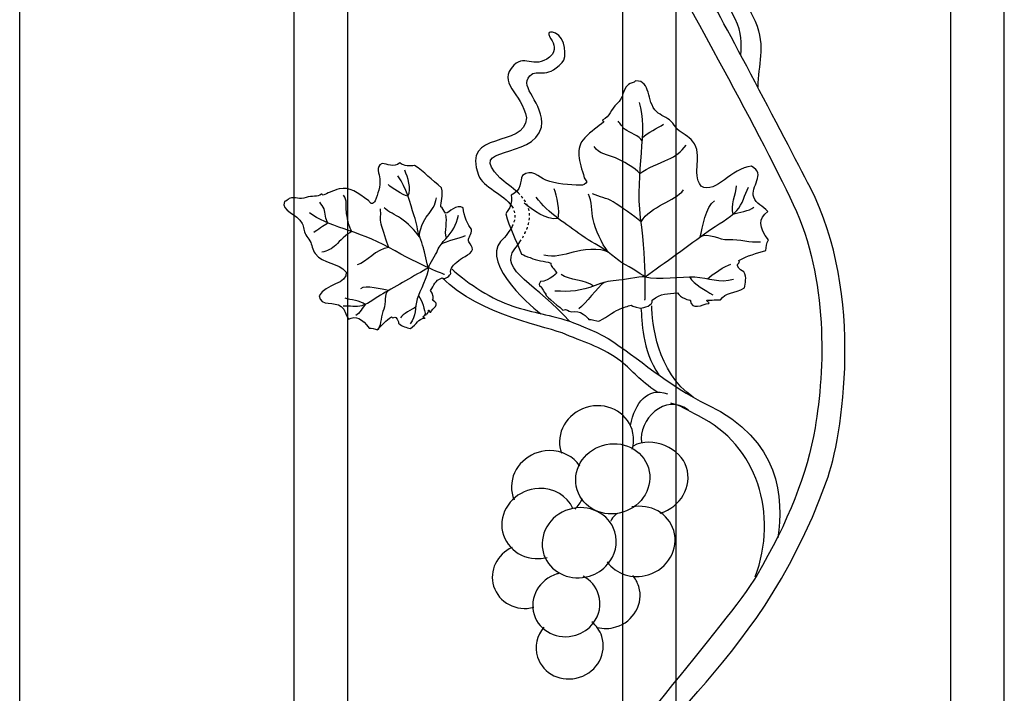
# Model space of a CAD drawing. Units: millimetres. Extents: x 0 to 8410, y 0 to 5940.
# Drawn here: x 4308 to 4600, y 3057 to 3256 of the extents above; entities that cross this region are included whole.
import ezdxf

# ---------------------------------------------------------------- set-up
doc = ezdxf.new("R2010")
doc.units = ezdxf.units.MM
doc.linetypes.add('AI-LINETYPE-3', pattern=[4.233336, 0.705556, -0.705556, 0.705556, -0.705556, 0.705556, -0.705556])
doc.linetypes.add('AI-LINETYPE-5', pattern=[4.233336, 0.705556, -0.705556, 0.705556, -0.705556, 0.705556, -0.705556])
doc.layers.add('YKK_A1', color=4, linetype='Continuous', lineweight=30)

msp = doc.modelspace()

# ---------------------------------------------------------------- linework, layer by layer
at = {"layer": 'YKK_A1'}
for p, q in [((4308.02, 2822.33), (4308.02, 4060.97)), ((4389.31, 3592.4), (4389.31, 2886.7)), ((4405.3, 2879.87), (4405.3, 3588.62)), ((4486.76, 3472.33), (4486.76, 2872.64)), ((4502.76, 2875.98), (4502.76, 3472.33)), ((4584.05, 3472.33), (4584.05, 2862.32)), ((4600.04, 2862.32), (4600.04, 3472.33)), ((4428.08, 3167.8), (4428.06, 3167.8))]:
    msp.add_line(p, q, dxfattribs=at)
for points, knots in [([(4486.29, 2974.23), (4486.29, 2974.23), (4484.3, 2975.85), (4480.83, 2982.4), (4477.37, 2988.96), (4472.55, 2995.08), (4477.89, 3011.22), (4490.24, 3048.49), (4525.66, 3060.01), (4547.33, 3119.39), (4552.04, 3132.28), (4558.77, 3174.99), (4542.44, 3206.56), (4535.03, 3220.89), (4513.48, 3262.08), (4511.07, 3265.48), (4508.66, 3268.88), (4477.75, 3311.14), (4470.22, 3342.45), (4464.57, 3365.95), (4458.65, 3399.21), (4461.47, 3431.45), (4464.29, 3463.69), (4480.6, 3494.82), (4487.24, 3504.16), (4493.97, 3513.61), (4508.35, 3528.08), (4509.96, 3529.7), (4513.15, 3532.89), (4516.44, 3535.36), (4521.92, 3538.84), (4530.31, 3544.18), (4539.16, 3547.63), (4545.43, 3553.9)], [11, 11, 11, 11, 12, 12, 12, 13, 13, 13, 14, 14, 14, 15, 15, 15, 16, 16, 16, 17, 17, 17, 18, 18, 18, 19, 19, 19, 20, 20, 20, 21, 21, 21, 22, 22, 22, 22]), ([(4521.86, 3245.82), (4522.19, 3249.48), (4522.27, 3252.16), (4520.24, 3256.5), (4511.85, 3270.73), (4526.36, 3271.87), (4530.35, 3276.35), (4539.9, 3287.06), (4520.01, 3284.78), (4520.19, 3295.05), (4521.16, 3302.37), (4531.51, 3304.15), (4529.06, 3308.44), (4527.29, 3311.44), (4522.61, 3308.64), (4519.06, 3315.11), (4517.99, 3316.92), (4520, 3322.55), (4523.17, 3323), (4526.34, 3323.46), (4524.65, 3321.62), (4524.65, 3321.62), (4523.02, 3320.19), (4521.96, 3319), (4522.48, 3316.73), (4525.77, 3310.65), (4532.01, 3314.47), (4534.45, 3310.31), (4538.19, 3303.91), (4528.27, 3303.46), (4525.2, 3296.54), (4523.16, 3287.52), (4544.9, 3287.94), (4536.37, 3276.05), (4532.67, 3270.89), (4517.8, 3270.22), (4526.15, 3255.83), (4529.47, 3247.86), (4526.91, 3243), (4526.91, 3236.28)], [0, 0, 0, 0, 1, 1, 1, 2, 2, 2, 3, 3, 3, 4, 4, 4, 5, 5, 5, 6, 6, 6, 7, 7, 7, 8, 8, 8, 9, 9, 9, 10, 10, 10, 11, 11, 11, 12, 12, 12, 13, 13, 13, 13]), ([(4500.7, 3270.7), (4500.7, 3270.7), (4527.08, 3223.66), (4537.46, 3201.45), (4547.83, 3179.23), (4546.89, 3152.54), (4543.9, 3135.21), (4541.56, 3121.7), (4536.01, 3107.35), (4526.6, 3091.47), (4518.02, 3076.99), (4480.6, 3036.59), (4473.9, 3019.63), (4467.34, 3003.03), (4469.6, 2986.14), (4476.95, 2975.35), (4483.38, 2965.91), (4486.76, 2962.33), (4486.76, 2962.33)], [4, 4, 4, 4, 5, 5, 5, 6, 6, 6, 7, 7, 7, 8, 8, 8, 9, 9, 9, 10, 10, 10, 10]), ([(4455.91, 3204.86), (4454.06, 3206.64), (4451.85, 3208.04), (4450.43, 3209.41), (4440.12, 3219.39), (4460.36, 3214.45), (4462.78, 3224.43), (4463.68, 3231.76), (4455.88, 3236.1), (4459.33, 3239.63), (4461.8, 3242.09), (4463.86, 3238.19), (4468.93, 3243.56), (4470.42, 3245.04), (4469.9, 3251), (4466.94, 3252.24), (4463.99, 3253.48), (4465.16, 3251.27), (4465.16, 3251.27), (4466.38, 3249.48), (4467.1, 3248.06), (4466.02, 3246), (4461.31, 3240.94), (4458, 3246.21), (4454.59, 3242.79), (4449.35, 3237.55), (4457.07, 3234.61), (4458.3, 3227.14), (4458.01, 3217.9), (4438.83, 3223.78), (4444.09, 3210.13), (4445.44, 3206.62), (4451.61, 3204.53), (4453.97, 3200.95)], [0, 0, 0, 0, 1, 1, 1, 2, 2, 2, 3, 3, 3, 4, 4, 4, 5, 5, 5, 6, 6, 6, 7, 7, 7, 8, 8, 8, 9, 9, 9, 10, 10, 10, 11, 11, 11, 11]), ([(4515.87, 3173.15), (4515.88, 3173.16), (4515.87, 3173.18), (4515.88, 3173.19), (4517.29, 3175.39), (4520.01, 3175.09), (4522.94, 3176.71), (4523.17, 3178.25), (4523.77, 3179.67), (4522.81, 3181.54), (4522.1, 3181.74), (4521.46, 3182.33), (4520.88, 3183.24), (4520.55, 3183.91), (4521.96, 3184.09), (4521.34, 3184.86), (4523.8, 3186.27), (4526.56, 3187.01), (4529.34, 3187.83), (4529.56, 3188.88), (4529.39, 3190.04), (4530.1, 3190.97), (4527.21, 3194.58), (4527.01, 3197.42), (4529.94, 3199.35), (4528.34, 3201.02), (4526.46, 3201.71), (4525.72, 3203.61), (4524.53, 3206.72), (4529.68, 3210.58), (4525.03, 3212.79), (4519.06, 3212.38), (4514.77, 3204.52), (4510.09, 3206.87), (4507.16, 3211.03), (4510.94, 3215.82), (4507.58, 3220.27), (4506.51, 3221.69), (4504.4, 3222.49), (4503.06, 3223.83), (4502.35, 3224.51), (4501.95, 3225.42), (4501.24, 3226.1), (4499.97, 3227.34), (4498.14, 3227.82), (4496.94, 3228.96), (4493.67, 3232.09), (4495.45, 3238.2), (4490.7, 3238.14), (4490.15, 3237.54), (4489.21, 3237.52), (4488.59, 3237), (4486.43, 3235.35), (4487.49, 3233.28), (4485.1, 3231.29), (4483.31, 3229.79), (4483.09, 3227.45), (4480.93, 3226.56), (4480.57, 3226.21), (4481.38, 3226.39), (4481.14, 3225.87), (4479.71, 3224.72), (4477.43, 3223.15), (4475.6, 3221.22), (4472.63, 3218.06), (4474, 3214.36), (4475.47, 3209.42), (4475.74, 3209.01), (4476.01, 3208.61), (4476.27, 3208.22), (4475.92, 3207.53), (4475.11, 3207.18), (4474.35, 3207.17), (4471.08, 3207.21), (4467.05, 3207.5), (4464.1, 3208.72), (4462, 3209.57), (4459.79, 3212.19), (4457.1, 3210.11), (4456.38, 3208.34), (4456.98, 3205.64), (4453.74, 3204.19), (4454.31, 3202.05), (4453.34, 3200.37), (4452.2, 3198.72), (4453.25, 3194.66), (4455.06, 3191.2), (4456.88, 3186.77), (4457.57, 3186.66), (4458.27, 3185.9), (4459.45, 3185.71), (4461.41, 3184.78), (4463.53, 3184.75), (4465.55, 3184.1), (4465.5, 3183.06), (4466.47, 3182.59), (4467.25, 3181.21), (4468.1, 3181.81), (4465.16, 3178.65), (4462.47, 3178.64), (4461.69, 3177.25), (4462.31, 3177.15), (4462.67, 3177.11), (4462.78, 3176.77), (4463.65, 3175.36), (4463.99, 3174.95)], [0, 0, 0, 0, 1, 1, 1, 2, 2, 2, 3, 3, 3, 4, 4, 4, 5, 5, 5, 6, 6, 6, 7, 7, 7, 8, 8, 8, 9, 9, 9, 10, 10, 10, 11, 11, 11, 12, 12, 12, 13, 13, 13, 14, 14, 14, 15, 15, 15, 16, 16, 16, 17, 17, 17, 18, 18, 18, 19, 19, 19, 20, 20, 20, 21, 21, 21, 22, 22, 22, 23, 23, 23, 24, 24, 24, 25, 25, 25, 26, 26, 26, 27, 27, 27, 28, 28, 28, 29, 29, 29, 30, 30, 30, 31, 31, 31, 32, 32, 32, 33, 33, 33, 34, 34, 34, 35, 35, 35, 35]), ([(4493.46, 3173.12), (4493.46, 3173.12), (4494.11, 3182.14), (4492.18, 3197.54), (4490.5, 3210.99), (4494.56, 3223.68), (4491.84, 3231.69)], [0, 0, 0, 0, 1, 1, 1, 2, 2, 2, 2]), ([(4492.66, 3220.3), (4491.91, 3221.79), (4488.79, 3222.88), (4487.61, 3223.71), (4486.79, 3224.28), (4486.19, 3225.49), (4485.49, 3226.18)], [0, 0, 0, 0, 1, 1, 1, 2, 2, 2, 2]), ([(4491.96, 3210.61), (4490.7, 3212.29), (4486.6, 3214.47), (4484.73, 3215.3), (4482.44, 3216.31), (4479.85, 3216.31), (4478.44, 3218.62)], [0, 0, 0, 0, 1, 1, 1, 2, 2, 2, 2]), ([(4491.96, 3210.61), (4494.08, 3212.27), (4497.85, 3213.8), (4500.28, 3214.79), (4502.59, 3215.72), (4504.17, 3217.16), (4505.66, 3219.02)], [0, 0, 0, 0, 1, 1, 1, 2, 2, 2, 2]), ([(4430.46, 3173.12), (4430.76, 3173.11), (4430.73, 3175.07), (4429.87, 3175.95), (4430.93, 3177.55), (4431.03, 3178.84), (4433.3, 3179.71), (4434.39, 3178.99), (4435.64, 3180.57), (4435.89, 3180.98), (4435.48, 3182.6), (4436.72, 3183.55), (4438.22, 3184.9), (4439.3, 3185.88), (4442.86, 3186.9), (4442.26, 3188.76), (4442.16, 3188.97), (4441.11, 3190.7), (4441.11, 3190.7), (4441.06, 3191.97), (4442.07, 3192.34), (4442.01, 3194.16), (4441.08, 3195.14), (4439.61, 3198.24), (4439.55, 3200.44), (4437.61, 3201.9), (4435.34, 3198.91), (4434.35, 3198.87), (4433.51, 3199.75), (4433.71, 3200.46), (4432.91, 3200.74), (4432.93, 3202.12), (4433.73, 3204.09), (4433.13, 3206.36), (4430.33, 3208.77), (4427.88, 3211.19), (4425.15, 3213.03), (4423.66, 3212.87), (4422.17, 3212.8), (4420.74, 3213.78), (4418.86, 3212.32), (4417.01, 3213.5), (4415.55, 3213.61), (4413.33, 3212.64), (4414.73, 3210.55), (4414.84, 3209.07), (4415.02, 3206.95), (4414.24, 3204.49), (4413.45, 3202.56), (4413.27, 3202.1), (4412.81, 3201.74), (4412.21, 3201.73), (4411.98, 3202.02), (4411.76, 3202.3), (4411.52, 3202.57), (4408.25, 3204.95), (4405.86, 3206.87), (4402.79, 3206.08), (4400.91, 3205.58), (4399.21, 3204.69), (4398, 3204.22), (4397.56, 3204.24), (4397.87, 3204.67), (4397.53, 3204.56), (4396.36, 3203.55), (4394.58, 3204.13), (4393.02, 3203.54), (4390.98, 3202.73), (4389.72, 3203.97), (4387.97, 3203.21), (4387.44, 3202.98), (4387.17, 3202.45), (4386.59, 3202.31), (4385.38, 3199.54), (4390.33, 3198.74), (4391.82, 3195.86), (4392.37, 3194.8), (4392.26, 3193.59), (4392.86, 3192.46), (4393.2, 3191.85), (4393.77, 3191.33), (4394.1, 3190.71), (4394.75, 3189.49), (4394.82, 3188.03), (4395.61, 3186.96), (4398.05, 3183.63), (4402.52, 3184.4), (4404.85, 3181.44), (4405.43, 3177.95), (4398.59, 3177.81), (4396.81, 3174.43), (4397.29, 3171.02), (4401.39, 3172.87), (4403.4, 3171.23), (4404.62, 3170.23), (4404.65, 3168.91), (4405.5, 3167.47), (4407.65, 3168.6), (4409.69, 3167.63), (4411.63, 3164.84), (4412.47, 3164.97), (4413.31, 3164.52), (4414.14, 3164.33), (4415.43, 3165.71), (4416.66, 3167.11), (4418.3, 3168.12), (4418.71, 3167.54), (4419.19, 3168.31), (4419.6, 3167.93), (4420.14, 3167.29), (4420.41, 3166.76), (4420.38, 3166.28), (4421.53, 3165.13), (4422.72, 3165.05), (4423.9, 3164.72), (4425.77, 3165.94), (4426.25, 3167.55), (4428.06, 3167.8)], [0, 0, 0, 0, 1, 1, 1, 2, 2, 2, 3, 3, 3, 4, 4, 4, 5, 5, 5, 6, 6, 6, 7, 7, 7, 8, 8, 8, 9, 9, 9, 10, 10, 10, 11, 11, 11, 12, 12, 12, 13, 13, 13, 14, 14, 14, 15, 15, 15, 16, 16, 16, 17, 17, 17, 18, 18, 18, 19, 19, 19, 20, 20, 20, 21, 21, 21, 22, 22, 22, 23, 23, 23, 24, 24, 24, 25, 25, 25, 26, 26, 26, 27, 27, 27, 28, 28, 28, 29, 29, 29, 30, 30, 30, 31, 31, 31, 32, 32, 32, 33, 33, 33, 34, 34, 34, 35, 35, 35, 36, 36, 36, 37, 37, 37, 38, 38, 38, 39, 39, 39, 39]), ([(4429.25, 3182.71), (4428.9, 3183.67), (4428.1, 3187.59), (4427.79, 3188.61), (4427.46, 3189.7), (4427.06, 3190.66), (4426.69, 3191.73), (4425.98, 3193.8), (4425.76, 3196.01), (4425.04, 3198.09), (4423.68, 3202.09), (4422.84, 3206.18), (4420.2, 3209.94)], [0, 0, 0, 0, 1, 1, 1, 2, 2, 2, 3, 3, 3, 4, 4, 4, 4]), ([(4493.53, 3179.99), (4499.06, 3184.01), (4506.64, 3189.5), (4512.17, 3193.51), (4514.86, 3195.46), (4518.5, 3197.3), (4520.76, 3199.72), (4522.37, 3201.45), (4523.05, 3204.45), (4524.2, 3206.59)], [0, 0, 0, 0, 1, 1, 1, 2, 2, 2, 3, 3, 3, 3]), ([(4406.51, 3193.44), (4405.64, 3194.71), (4405.06, 3197.93), (4404.91, 3199.34), (4404.73, 3201.07), (4405.32, 3202.7), (4404.03, 3204.26)], [0, 0, 0, 0, 1, 1, 1, 2, 2, 2, 2]), ([(4493.53, 3179.99), (4492.4, 3180.88), (4487.46, 3183.65), (4486.23, 3184.5), (4484.94, 3185.41), (4483.83, 3186.35), (4482.57, 3187.3), (4480.13, 3189.12), (4477.2, 3190.41), (4474.75, 3192.24), (4470.03, 3195.76), (4464.86, 3198.67), (4461.22, 3203.68)], [0, 0, 0, 0, 1, 1, 1, 2, 2, 2, 3, 3, 3, 4, 4, 4, 4]), ([(4482.57, 3187.3), (4480.53, 3190.1), (4478.82, 3193.8), (4478.09, 3197.05), (4477.56, 3199.34), (4477.77, 3202.46), (4476.67, 3204.53)], [0, 0, 0, 0, 1, 1, 1, 2, 2, 2, 2]), ([(4492.33, 3196.36), (4490.25, 3198.01), (4486.28, 3200.82), (4484.05, 3202.27), (4482.11, 3203.51), (4479.94, 3203.56), (4477.95, 3204.65)], [0, 0, 0, 0, 1, 1, 1, 2, 2, 2, 2]), ([(4399.49, 3195.97), (4398.63, 3196.89), (4398.59, 3199.17), (4398.28, 3200.14), (4398.07, 3200.83), (4397.36, 3201.56), (4397.06, 3202.2)], [0, 0, 0, 0, 1, 1, 1, 2, 2, 2, 2]), ([(4426.69, 3191.73), (4426.17, 3193.52), (4428.07, 3197.06), (4428.99, 3198.25), (4430.18, 3199.77), (4431.41, 3201.33), (4431.59, 3203.41)], [0, 0, 0, 0, 1, 1, 1, 2, 2, 2, 2]), ([(4434, 3180.73), (4434, 3180.73), (4427.64, 3182.98), (4417.47, 3188.72), (4408.57, 3193.75), (4398.9, 3194.95), (4394, 3199.01)], [0, 0, 0, 0, 1, 1, 1, 2, 2, 2, 2]), ([(4417.47, 3188.72), (4416.79, 3190.52), (4415.74, 3193.83), (4415.25, 3195.66), (4414.83, 3197.24), (4415.29, 3198.62), (4414.99, 3200.18)], [0, 0, 0, 0, 1, 1, 1, 2, 2, 2, 2]), ([(4426.69, 3191.73), (4425.21, 3193.83), (4423.05, 3196), (4420.97, 3197.42), (4419.51, 3198.42), (4417.32, 3199.2), (4416.13, 3200.51)], [0, 0, 0, 0, 1, 1, 1, 2, 2, 2, 2]), ([(4429.25, 3182.71), (4429.59, 3184.02), (4431.43, 3186.57), (4431.94, 3187.79), (4432.54, 3189.21), (4433.29, 3190.14), (4434.36, 3191.27), (4436.45, 3193.49), (4437.35, 3195.29), (4438.19, 3198.27)], [0, 0, 0, 0, 1, 1, 1, 2, 2, 2, 3, 3, 3, 3]), ([(4454.07, 3194.95), (4453.4, 3193.64), (4452.3, 3192.18), (4450.66, 3190.52), (4444.69, 3183.85), (4461.13, 3169.76), (4462.66, 3169.08)], [0, 0, 0, 0, 1, 1, 1, 2, 2, 2, 2]), ([(4406.51, 3193.44), (4404.89, 3192.59), (4402.99, 3190.68), (4401.75, 3189.45), (4400.59, 3188.27), (4399.25, 3187.7), (4397.62, 3187.33)], [0, 0, 0, 0, 1, 1, 1, 2, 2, 2, 2]), ([(4509.85, 3191.83), (4512.45, 3193.36), (4515.31, 3190.89), (4518.28, 3191.07), (4521.6, 3191.27), (4524.56, 3190.12), (4527.78, 3190.39)], [0, 0, 0, 0, 1, 1, 1, 2, 2, 2, 2]), ([(4471.05, 3166.86), (4461.95, 3177.47), (4449.89, 3181.96), (4454.84, 3188.28), (4455.41, 3189.01), (4455.93, 3189.7), (4456.38, 3190.38)], [0, 0, 0, 0, 1, 1, 1, 2, 2, 2, 2]), ([(4482.57, 3187.3), (4480.41, 3188.76), (4474.39, 3187.96), (4472.19, 3187.34), (4469.38, 3186.55), (4466.5, 3185.7), (4463.52, 3186.42)], [0, 0, 0, 0, 1, 1, 1, 2, 2, 2, 2]), ([(4429.25, 3182.71), (4425.24, 3180.42), (4419.74, 3177.29), (4415.74, 3175.01), (4413.78, 3173.9), (4411.69, 3172.16), (4409.52, 3171.46), (4407.95, 3170.95), (4405.73, 3171.43), (4404, 3171.33)], [0, 0, 0, 0, 1, 1, 1, 2, 2, 2, 3, 3, 3, 3]), ([(4429.25, 3182.71), (4429.08, 3179.98), (4426.63, 3175.97), (4425.92, 3173.46), (4425.17, 3170.82), (4425.63, 3168.32), (4423.79, 3166.12)], [0, 0, 0, 0, 1, 1, 1, 2, 2, 2, 2]), ([(4436.27, 3182.29), (4439.21, 3179.35), (4447.39, 3173.73), (4452.97, 3171.77), (4459.9, 3169.33), (4463.79, 3169.15), (4471.05, 3166.86)], [0, 0, 0, 0, 1, 1, 1, 2, 2, 2, 2]), ([(4493.53, 3179.99), (4497.4, 3178.97), (4504.4, 3180.25), (4508.28, 3180.01), (4512.38, 3179.76), (4515.58, 3178.04), (4519.71, 3179.36)], [0, 0, 0, 0, 1, 1, 1, 2, 2, 2, 2]), ([(4497.12, 3145.79), (4491.54, 3149.57), (4490.21, 3151.85), (4486.29, 3154.97), (4481.02, 3159.14), (4476.19, 3160.18), (4469.96, 3162.96), (4465.06, 3165.14), (4444.47, 3168.53), (4433.3, 3179.71)], [0, 0, 0, 0, 1, 1, 1, 2, 2, 2, 3, 3, 3, 3]), ([(4493.53, 3179.99), (4491.51, 3180.16), (4486.91, 3179.01), (4484.9, 3178.91), (4482.59, 3178.8), (4480.86, 3178.28), (4478.67, 3177.44), (4474.37, 3175.82), (4471.35, 3175.52), (4466.73, 3175.81)], [0, 0, 0, 0, 1, 1, 1, 2, 2, 2, 3, 3, 3, 3]), ([(4417.41, 3175.97), (4415.78, 3174.79), (4416.83, 3172.26), (4416.03, 3170.46), (4415.16, 3168.45), (4415.27, 3166.25), (4414.36, 3164.31)], [0, 0, 0, 0, 1, 1, 1, 2, 2, 2, 2]), ([(4463.99, 3174.95), (4464.11, 3174.78), (4464.15, 3174.79), (4464.02, 3175.08), (4463.99, 3175.04), (4463.97, 3175), (4463.99, 3174.95)], [0, 0, 0, 0, 1, 1, 1, 2, 2, 2, 2]), ([(4463.99, 3174.95), (4464.02, 3174.01), (4468.82, 3170.69), (4469.13, 3170.11), (4470.43, 3170.69), (4470.69, 3169.68), (4471.65, 3169.65), (4474.31, 3170.36), (4476.45, 3167.95), (4476.85, 3167.34)], [0, 0, 0, 0, 1, 1, 1, 2, 2, 2, 3, 3, 3, 3]), ([(4476.85, 3167.34), (4477.45, 3167.47), (4479.21, 3166.88), (4479.77, 3166.83), (4480.63, 3167.12), (4484.66, 3170), (4485.5, 3170.28), (4487.05, 3171.06), (4488.52, 3171.23), (4489.33, 3171.65), (4489.54, 3171.12), (4492.13, 3170.91), (4492.26, 3170.72), (4492.99, 3170.81), (4496.04, 3171.5), (4495.64, 3173.1), (4498.26, 3175.31), (4500.17, 3174.82), (4503.14, 3175.25), (4503.9, 3173.82), (4506.77, 3172.83), (4506.89, 3173.2), (4507.25, 3169.67), (4510.45, 3171.99), (4512.39, 3172.09), (4512.97, 3172.51), (4511.29, 3172.67), (4511.9, 3173.18), (4512.39, 3172.96), (4515.78, 3173.33), (4515.88, 3173.19)], [0, 0, 0, 0, 1, 1, 1, 2, 2, 2, 3, 3, 3, 4, 4, 4, 5, 5, 5, 6, 6, 6, 7, 7, 7, 8, 8, 8, 9, 9, 9, 10, 10, 10, 10]), ([(4428.33, 3168.91), (4429.26, 3168.95), (4429.29, 3169.79), (4429.22, 3170.17), (4429.76, 3170.37), (4429.47, 3169.31), (4429.92, 3169.54), (4430.47, 3170.65), (4432.96, 3171.82), (4430.46, 3173.12)], [0, 0, 0, 0, 1, 1, 1, 2, 2, 2, 3, 3, 3, 3]), ([(4428.06, 3167.8), (4427.9, 3167.81), (4427.73, 3167.97), (4427.57, 3168.2), (4427.9, 3168.44), (4428.25, 3168.53), (4428.33, 3168.91)], [0, 0, 0, 0, 1, 1, 1, 2, 2, 2, 2]), ([(4428.26, 3167.82), (4428.26, 3167.82), (4428.25, 3167.82), (4428.25, 3167.82), (4428.2, 3167.79), (4428.14, 3167.78), (4428.08, 3167.8)], [0, 0, 0, 0, 1, 1, 1, 2, 2, 2, 2]), ([(4471.05, 3166.86), (4471.05, 3166.86), (4478.49, 3164.24), (4482.54, 3161.7), (4491.36, 3156.16), (4500.11, 3147.82), (4512.05, 3142.08), (4533.75, 3131.66), (4534.63, 3114.28), (4532.83, 3102.63)], [2, 2, 2, 2, 3, 3, 3, 4, 4, 4, 5, 5, 5, 5]), ([(4489.68, 3128.92), (4490.13, 3130.44), (4490.23, 3132.05), (4489.91, 3133.68), (4488.79, 3139.28), (4483.05, 3142.81), (4477.09, 3141.55), (4471.12, 3140.29), (4467.19, 3134.73), (4468.3, 3129.11), (4468.4, 3128.62), (4468.53, 3128.15), (4468.7, 3127.68)], [0, 0, 0, 0, 1, 1, 1, 2, 2, 2, 3, 3, 3, 4, 4, 4, 4]), ([(4526.18, 3091.03), (4533.05, 3109.62), (4526.9, 3130.08), (4509.34, 3138.78), (4505.97, 3140.46), (4503.91, 3141.98), (4501.17, 3142.57)], [0, 0, 0, 0, 1, 1, 1, 2, 2, 2, 2]), ([(4473.34, 3116.89), (4475.01, 3111.42), (4481.1, 3108.44), (4486.93, 3110.22), (4492.77, 3112.01), (4496.14, 3117.89), (4494.47, 3123.35), (4492.79, 3128.82), (4486.71, 3131.8), (4480.87, 3130.03), (4475.04, 3128.24), (4471.67, 3122.36), (4473.34, 3116.89)], [0, 0, 0, 0, 1, 1, 1, 2, 2, 2, 3, 3, 3, 4, 4, 4, 4]), ([(4498.02, 3109.93), (4504.06, 3111.78), (4507.55, 3117.86), (4505.82, 3123.52), (4504.09, 3129.17), (4495.68, 3132.98), (4489.94, 3129.85)], [0, 0, 0, 0, 1, 1, 1, 2, 2, 2, 2]), ([(4474.17, 3123.92), (4472.26, 3126.73), (4468.9, 3128.56), (4465.04, 3128.48), (4458.97, 3128.37), (4453.97, 3123.62), (4453.87, 3117.88), (4453.84, 3116.47), (4454.12, 3115.13), (4454.63, 3113.92)], [0, 0, 0, 0, 1, 1, 1, 2, 2, 2, 3, 3, 3, 3]), ([(4472.08, 3111.36), (4470.38, 3115.01), (4466.47, 3117.45), (4461.94, 3117.27), (4455.87, 3117.04), (4450.97, 3112.18), (4451, 3106.44), (4451.04, 3100.7), (4455.98, 3096.24), (4462.05, 3096.47), (4462.87, 3096.5), (4463.67, 3096.62), (4464.43, 3096.81)], [0, 0, 0, 0, 1, 1, 1, 2, 2, 2, 3, 3, 3, 4, 4, 4, 4]), ([(4482.38, 3094.77), (4484.65, 3097.41), (4485.57, 3100.98), (4484.53, 3104.4), (4482.86, 3109.87), (4476.77, 3112.85), (4470.94, 3111.07), (4465.11, 3109.28), (4461.73, 3103.4), (4463.4, 3097.93), (4463.53, 3097.5), (4463.69, 3097.09), (4463.88, 3096.69)], [0, 0, 0, 0, 1, 1, 1, 2, 2, 2, 3, 3, 3, 4, 4, 4, 4]), ([(4482.27, 3095.49), (4484.84, 3091.9), (4489.73, 3090.22), (4494.45, 3091.66), (4500.28, 3093.45), (4503.66, 3099.33), (4501.98, 3104.79), (4500.43, 3109.89), (4495.04, 3112.83), (4489.59, 3111.77)], [0, 0, 0, 0, 1, 1, 1, 2, 2, 2, 3, 3, 3, 3]), ([(4454.04, 3099.79), (4449.59, 3097.74), (4447.17, 3092.86), (4448.57, 3088.29), (4450.06, 3083.4), (4455.35, 3080.67), (4460.51, 3082.03)], [0, 0, 0, 0, 1, 1, 1, 2, 2, 2, 2]), ([(4463.88, 3096.69), (4466.03, 3092.03), (4471.62, 3089.63), (4477, 3091.27), (4479.18, 3091.94), (4481.02, 3093.18), (4482.38, 3094.77)], [0, 0, 0, 0, 1, 1, 1, 2, 2, 2, 2]), ([(4467.86, 3092.05), (4467.7, 3092.01), (4467.53, 3091.97), (4467.37, 3091.92), (4462.09, 3090.29), (4459.05, 3084.92), (4460.58, 3079.91), (4462.11, 3074.9), (4467.64, 3072.15), (4472.93, 3073.77), (4475.07, 3074.42), (4476.85, 3075.7), (4478.1, 3077.32)], [0, 0, 0, 0, 1, 1, 1, 2, 2, 2, 3, 3, 3, 4, 4, 4, 4]), ([(4478.1, 3077.32), (4479.93, 3079.69), (4480.63, 3082.79), (4479.72, 3085.77), (4478.98, 3088.2), (4477.29, 3090.09), (4475.16, 3091.22)], [0, 0, 0, 0, 1, 1, 1, 2, 2, 2, 2]), ([(4479.29, 3076.03), (4481.04, 3075.59), (4482.96, 3075.61), (4484.84, 3076.19), (4490.13, 3077.8), (4493.16, 3083.18), (4491.63, 3088.19), (4491.25, 3089.43), (4490.63, 3090.53), (4489.83, 3091.46)], [0, 0, 0, 0, 1, 1, 1, 2, 2, 2, 3, 3, 3, 3]), ([(4463.45, 3076.13), (4461.41, 3073.69), (4460.61, 3070.37), (4461.63, 3067.23), (4463.25, 3062.24), (4468.81, 3059.58), (4474.08, 3061.27), (4479.33, 3062.97), (4482.29, 3068.38), (4480.67, 3073.37), (4480.1, 3075.13), (4479.03, 3076.61), (4477.66, 3077.7)], [0, 0, 0, 0, 1, 1, 1, 2, 2, 2, 3, 3, 3, 4, 4, 4, 4])]:
    msp.add_open_spline(points, degree=3, knots=knots, dxfattribs=at)
for points in [[(4492.72, 3221.35), (4494.25, 3222.72), (4497.22, 3224.09), (4498.92, 3225.3)], [(4423.15, 3203.97), (4424.36, 3206.13), (4423.06, 3209.48), (4422.26, 3211.68)], [(4423.15, 3203.97), (4421.57, 3204.28), (4418.45, 3206.27), (4417.31, 3207.36)], [(4519.62, 3198.64), (4518.88, 3200.9), (4520.42, 3204.74), (4520.64, 3207)], [(4467.74, 3197.27), (4468.25, 3199.4), (4467.33, 3204.23), (4466.51, 3206.16)], [(4492.33, 3196.36), (4495.16, 3201.06), (4502.27, 3202.4), (4504.92, 3205.78)], [(4467.74, 3197.27), (4464.03, 3196.73), (4460.18, 3199.89), (4457.62, 3201.89)], [(4509.85, 3191.83), (4510.63, 3194.49), (4511.41, 3201.04), (4514.08, 3202.53)], [(4519.62, 3198.64), (4521.12, 3199.16), (4524.45, 3199.49), (4525.78, 3200.66)], [(4434.57, 3191.5), (4433.84, 3193.43), (4435.06, 3196.58), (4434.37, 3198.53)], [(4399.33, 3195.83), (4398.04, 3195.28), (4396.43, 3193.82), (4395.21, 3193.12)], [(4433.11, 3189.82), (4434.49, 3190.67), (4438.74, 3191.42), (4440.22, 3192.26)], [(4417.47, 3188.72), (4413.58, 3188.33), (4411.06, 3184.27), (4408.13, 3183.62)], [(4511.97, 3179.47), (4513.4, 3180.58), (4517.19, 3183.45), (4518.98, 3183.74)], [(4478.23, 3177.29), (4475.98, 3179.08), (4470.91, 3178.97), (4468.61, 3180.72)], [(4417.41, 3175.97), (4415.4, 3176.27), (4410.71, 3177.71), (4409.09, 3176.47)], [(4481.41, 3178.36), (4479.42, 3177.01), (4475.86, 3171.99), (4473.83, 3170.52)], [(4506.69, 3180.04), (4508.07, 3177.56), (4511.5, 3176.11), (4513.59, 3174.65)], [(4426.25, 3174.48), (4427.66, 3172.88), (4427.89, 3170.29), (4428.42, 3168.56)], [(4410.51, 3171.86), (4409.12, 3172.99), (4406.13, 3173.16), (4404.52, 3173.68)], [(4410.51, 3171.86), (4409.83, 3171.06), (4408.84, 3169.08), (4407.74, 3168.58)], [(4430.46, 3173.12), (4430.46, 3173.12), (4430.45, 3173.12), (4430.45, 3173.12)], [(4507.77, 3144.32), (4496.96, 3151.76), (4495.52, 3166.5), (4495.52, 3171.46)], [(4425.45, 3170.99), (4424.37, 3170.43), (4421.53, 3168.89), (4420.93, 3167.85)], [(4492.27, 3170.73), (4492.64, 3167.03), (4492.42, 3158.51), (4497.54, 3150.92)], [(4428.08, 3167.8), (4428.13, 3167.8), (4428.19, 3167.81), (4428.25, 3167.82)], [(4489.18, 3135.91), (4490.56, 3142.91), (4494.07, 3147.25), (4500.19, 3145.37)], [(4506.34, 3140.5), (4499.4, 3145.86), (4491.41, 3137.4), (4492.4, 3130.92)], [(4472.76, 3111.12), (4473.66, 3112.04), (4474.4, 3113.1), (4474.93, 3114.26)], [(4485.36, 3109.87), (4485.36, 3109.87), (4483.89, 3109.1), (4483.26, 3107.5)]]:
    msp.add_open_spline(points, degree=3, dxfattribs=at)
at = {"layer": 'YKK_A1', "linetype": 'AI-LINETYPE-5'}
msp.add_open_spline([(4456.38, 3190.38), (4461.21, 3197.57), (4459.1, 3201.79), (4455.91, 3204.86)], degree=3, dxfattribs=at)
at = {"layer": 'YKK_A1', "linetype": 'AI-LINETYPE-3'}
msp.add_open_spline([(4453.97, 3200.95), (4455.04, 3199.34), (4455.33, 3197.43), (4454.07, 3194.95)], degree=3, dxfattribs=at)

doc.saveas('drawing.dxf')
